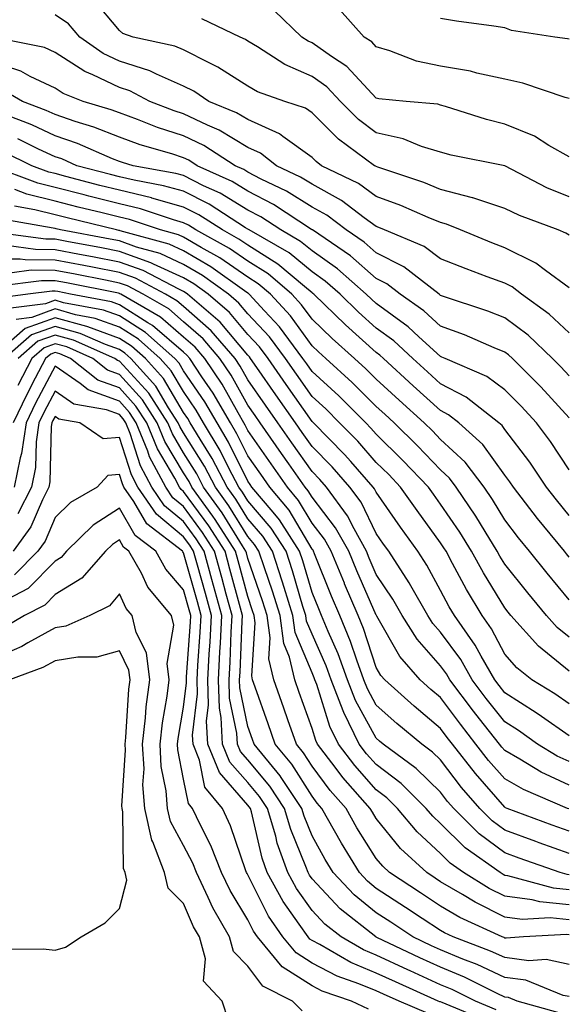
# Model space of a CAD drawing. Units: inches. Extents: x 1000163 to 1002803, y 7242458 to 7245098.
# Drawn here: x 1001663 to 1001748, y 7244671 to 7244825 of the extents above; entities that cross this region are included whole.
import ezdxf

# ---------------------------------------------------------------- set-up
doc = ezdxf.new("R2010")
doc.units = ezdxf.units.IN
doc.header["$MEASUREMENT"] = 0
doc.layers.add('Contour_10007242', color=7, linetype='Continuous', true_color=0x061411)

msp = doc.modelspace()

# ---------------------------------------------------------------- linework, layer by layer
at = {"layer": 'Contour_10007242'}
for points in [[(1001748.05, 7244791.09, 3040), (1001747.57, 7244791.44, 3040), (1001746.36, 7244791.92, 3040), (1001740.31, 7244794.18, 3040), (1001738.05, 7244795.26, 3040), (1001733.06, 7244796.93, 3040), (1001733.04, 7244796.93, 3040), (1001728.05, 7244798.22, 3040), (1001725.42, 7244799.29, 3040), (1001718.28, 7244801.69, 3040), (1001718.05, 7244801.77, 3040), (1001717.96, 7244801.83, 3040), (1001717.79, 7244801.92, 3040), (1001712.15, 7244806.02, 3040), (1001708.05, 7244810.15, 3040), (1001707.02, 7244810.89, 3040), (1001703.79, 7244811.92, 3040), (1001699.55, 7244813.42, 3040), (1001698.05, 7244814.31, 3040), (1001693.39, 7244817.26, 3040), (1001692.12, 7244817.85, 3040), (1001688.05, 7244819.93, 3040), (1001686.66, 7244820.53, 3040), (1001680.19, 7244821.92, 3040), (1001678.6, 7244822.47, 3040), (1001678.05, 7244822.96, 3040), (1001673.99, 7244827.86, 3040)], [(1001748.05, 7244803.28, 3038), (1001744.89, 7244805.08, 3038), (1001742.65, 7244806.52, 3038), (1001738.05, 7244808.4, 3038), (1001735.22, 7244809.09, 3038), (1001728.83, 7244811.14, 3038), (1001728.05, 7244811.35, 3038), (1001727.61, 7244811.48, 3038), (1001722.68, 7244811.92, 3038), (1001718.46, 7244812.33, 3038), (1001718.05, 7244812.45, 3038), (1001713.48, 7244817.35, 3038), (1001711.07, 7244818.9, 3038), (1001708.05, 7244821.02, 3038), (1001707.42, 7244821.3, 3038), (1001706.47, 7244821.92, 3038), (1001702.17, 7244826.04, 3038)], [(1001748.05, 7244812.35, 3037), (1001747.46, 7244812.51, 3037), (1001740.87, 7244814.74, 3037), (1001738.05, 7244815.36, 3037), (1001733.67, 7244816.3, 3037), (1001732.73, 7244816.6, 3037), (1001728.05, 7244817.39, 3037), (1001724.32, 7244818.19, 3037), (1001720.16, 7244819.81, 3037), (1001718.05, 7244820.42, 3037), (1001717.33, 7244821.2, 3037), (1001716.18, 7244821.92, 3037), (1001712.34, 7244826.21, 3037)], [(1001748.05, 7244782.91, 3041), (1001744.37, 7244785.6, 3041), (1001742.89, 7244786.76, 3041), (1001738.05, 7244789.16, 3041), (1001736.05, 7244789.92, 3041), (1001731.13, 7244791.92, 3041), (1001728.96, 7244792.83, 3041), (1001728.05, 7244793.06, 3041), (1001726.13, 7244793.84, 3041), (1001721.85, 7244795.72, 3041), (1001718.05, 7244797.12, 3041), (1001715.26, 7244799.13, 3041), (1001709.54, 7244801.92, 3041), (1001708.67, 7244802.55, 3041), (1001708.05, 7244803.18, 3041), (1001703.49, 7244806.48, 3041), (1001703, 7244806.87, 3041), (1001698.05, 7244809.09, 3041), (1001696.28, 7244810.15, 3041), (1001691.98, 7244811.92, 3041), (1001689.63, 7244813.5, 3041), (1001688.05, 7244814.3, 3041), (1001683.82, 7244816.15, 3041), (1001682.81, 7244816.68, 3041), (1001678.05, 7244818.2, 3041), (1001675.53, 7244819.4, 3041), (1001671.92, 7244821.92, 3041), (1001670.12, 7244823.99, 3041), (1001668.05, 7244825.39, 3041)], [(1001748.05, 7244797.06, 3039), (1001744.61, 7244798.48, 3039), (1001738.06, 7244801.92, 3039), (1001729.68, 7244803.55, 3039), (1001728.05, 7244804, 3039), (1001725.06, 7244804.91, 3039), (1001722.23, 7244806.1, 3039), (1001718.05, 7244807.01, 3039), (1001715.26, 7244809.13, 3039), (1001712.49, 7244811.92, 3039), (1001710.34, 7244814.21, 3039), (1001708.05, 7244815.81, 3039), (1001703.8, 7244817.67, 3039), (1001699.54, 7244820.43, 3039), (1001698.05, 7244821.3, 3039), (1001697.67, 7244821.54, 3039), (1001696.84, 7244821.92, 3039), (1001690.91, 7244824.78, 3039)], [(1001748.05, 7244821.58, 3036), (1001747.79, 7244821.66, 3036), (1001745.81, 7244821.92, 3036), (1001739.1, 7244822.97, 3036), (1001738.05, 7244823.38, 3036), (1001736.32, 7244823.65, 3036), (1001730.52, 7244824.39, 3036), (1001728.05, 7244824.8, 3036)], [(1001748.05, 7244775.9, 3042), (1001744.97, 7244778.84, 3042), (1001740.63, 7244781.92, 3042), (1001739.18, 7244783.05, 3042), (1001738.05, 7244783.62, 3042), (1001735.32, 7244784.65, 3042), (1001732.01, 7244785.88, 3042), (1001728.05, 7244787.45, 3042), (1001725.47, 7244789.34, 3042), (1001719.32, 7244791.92, 3042), (1001718.44, 7244792.31, 3042), (1001718.05, 7244792.45, 3042), (1001716.14, 7244793.83, 3042), (1001712.63, 7244796.5, 3042), (1001708.05, 7244799.02, 3042), (1001706.26, 7244800.13, 3042), (1001702.51, 7244801.92, 3042), (1001700.02, 7244803.89, 3042), (1001698.05, 7244804.77, 3042), (1001693.59, 7244807.46, 3042), (1001691.77, 7244808.2, 3042), (1001688.05, 7244809.97, 3042), (1001686.58, 7244810.45, 3042), (1001682.82, 7244811.92, 3042), (1001679.68, 7244813.55, 3042), (1001678.05, 7244814.08, 3042), (1001673.92, 7244816.05, 3042), (1001672.68, 7244816.55, 3042), (1001668.05, 7244819.53, 3042), (1001666.42, 7244820.29, 3042), (1001658.33, 7244821.92, 3042)], [(1001748.05, 7244769.2, 3043), (1001746.75, 7244770.62, 3043), (1001745.45, 7244771.92, 3043), (1001741.67, 7244775.54, 3043), (1001738.05, 7244778.23, 3043), (1001735.42, 7244779.29, 3043), (1001728.34, 7244781.63, 3043), (1001728.05, 7244781.73, 3043), (1001727.95, 7244781.82, 3043), (1001727.82, 7244781.92, 3043), (1001722.33, 7244786.2, 3043), (1001718.05, 7244788.38, 3043), (1001716.16, 7244790.03, 3043), (1001713.37, 7244791.92, 3043), (1001710.35, 7244794.22, 3043), (1001708.05, 7244795.48, 3043), (1001704.09, 7244797.96, 3043), (1001700.13, 7244799.84, 3043), (1001698.05, 7244800.92, 3043), (1001697.42, 7244801.3, 3043), (1001696.06, 7244801.92, 3043), (1001691.19, 7244805.06, 3043), (1001688.05, 7244806.56, 3043), (1001684.01, 7244807.88, 3043), (1001680.86, 7244809.11, 3043), (1001678.05, 7244810.12, 3043), (1001676.76, 7244810.63, 3043), (1001672.42, 7244811.92, 3043), (1001669.3, 7244813.17, 3043), (1001668.05, 7244813.98, 3043), (1001664.17, 7244815.8, 3043), (1001662.74, 7244816.61, 3043), (1001658.05, 7244818.13, 3043)], [(1001748.05, 7244762.68, 3044), (1001743.63, 7244767.5, 3044), (1001739.22, 7244771.92, 3044), (1001738.63, 7244772.5, 3044), (1001738.05, 7244772.92, 3044), (1001736.37, 7244773.6, 3044), (1001731.75, 7244775.62, 3044), (1001728.05, 7244776.97, 3044), (1001725.46, 7244779.33, 3044), (1001721.78, 7244781.92, 3044), (1001719.69, 7244783.56, 3044), (1001718.05, 7244784.39, 3044), (1001714.02, 7244787.89, 3044), (1001708.09, 7244791.92, 3044), (1001708.07, 7244791.94, 3044), (1001708.05, 7244791.95, 3044), (1001707.97, 7244792, 3044), (1001702.02, 7244795.89, 3044), (1001698.05, 7244797.96, 3044), (1001695.59, 7244799.46, 3044), (1001690.18, 7244801.92, 3044), (1001688.89, 7244802.76, 3044), (1001688.05, 7244803.15, 3044), (1001686.22, 7244803.75, 3044), (1001681.3, 7244805.17, 3044), (1001678.05, 7244806.34, 3044), (1001674.06, 7244807.93, 3044), (1001671.18, 7244808.79, 3044), (1001668.05, 7244809.86, 3044), (1001666.64, 7244810.51, 3044), (1001663, 7244811.92, 3044), (1001659.84, 7244813.71, 3044)], [(1001748.05, 7244754.57, 3045), (1001745.15, 7244759.02, 3045), (1001742.97, 7244761.92, 3045), (1001740.61, 7244764.48, 3045), (1001738.05, 7244767.05, 3045), (1001735.26, 7244769.13, 3045), (1001728.75, 7244771.92, 3045), (1001728.26, 7244772.13, 3045), (1001728.05, 7244772.21, 3045), (1001724.68, 7244775.29, 3045), (1001722.98, 7244776.85, 3045), (1001718.05, 7244780.46, 3045), (1001717.28, 7244781.15, 3045), (1001716.49, 7244781.92, 3045), (1001712, 7244785.87, 3045), (1001708.05, 7244788.68, 3045), (1001706.27, 7244790.14, 3045), (1001703.19, 7244791.92, 3045), (1001700.08, 7244793.95, 3045), (1001698.05, 7244795.02, 3045), (1001693.75, 7244797.62, 3045), (1001691.17, 7244798.8, 3045), (1001688.05, 7244800.37, 3045), (1001686.84, 7244800.71, 3045), (1001680.19, 7244801.92, 3045), (1001678.53, 7244802.4, 3045), (1001678.05, 7244802.57, 3045), (1001676.97, 7244803, 3045), (1001671.52, 7244805.39, 3045), (1001668.05, 7244806.58, 3045), (1001664.41, 7244808.28, 3045), (1001659.99, 7244809.98, 3045)], [(1001748.05, 7244747.51, 3046), (1001746.07, 7244749.94, 3046), (1001744.53, 7244751.92, 3046), (1001741.94, 7244755.81, 3046), (1001738.05, 7244760.88, 3046), (1001737.62, 7244761.49, 3046), (1001737.14, 7244761.92, 3046), (1001732.05, 7244765.92, 3046), (1001728.05, 7244767.99, 3046), (1001725.99, 7244769.86, 3046), (1001723.74, 7244771.92, 3046), (1001720.78, 7244774.65, 3046), (1001718.05, 7244776.65, 3046), (1001715.27, 7244779.14, 3046), (1001712.4, 7244781.92, 3046), (1001710.08, 7244783.95, 3046), (1001708.05, 7244785.4, 3046), (1001704.48, 7244788.35, 3046), (1001698.28, 7244791.92, 3046), (1001698.14, 7244792.01, 3046), (1001698.05, 7244792.06, 3046), (1001697.7, 7244792.27, 3046), (1001692.05, 7244795.92, 3046), (1001688.05, 7244797.93, 3046), (1001684.93, 7244798.8, 3046), (1001680.33, 7244799.64, 3046), (1001678.05, 7244800.19, 3046), (1001676.66, 7244800.53, 3046), (1001671.43, 7244801.92, 3046), (1001669.09, 7244802.96, 3046), (1001668.05, 7244803.31, 3046), (1001665.47, 7244804.5, 3046), (1001662.23, 7244806.1, 3046)], [(1001748.05, 7244741.02, 3047), (1001747.64, 7244741.51, 3047), (1001747.32, 7244741.92, 3047), (1001744.12, 7244745.85, 3047), (1001743.16, 7244747.03, 3047), (1001739.39, 7244751.92, 3047), (1001738.85, 7244752.72, 3047), (1001738.05, 7244753.78, 3047), (1001734.64, 7244758.51, 3047), (1001730.89, 7244761.92, 3047), (1001729.3, 7244763.17, 3047), (1001728.05, 7244763.81, 3047), (1001723.79, 7244767.66, 3047), (1001719.15, 7244771.92, 3047), (1001718.58, 7244772.45, 3047), (1001718.05, 7244772.84, 3047), (1001713.26, 7244777.13, 3047), (1001708.31, 7244781.92, 3047), (1001708.17, 7244782.04, 3047), (1001708.05, 7244782.13, 3047), (1001706.87, 7244783.1, 3047), (1001702.74, 7244786.61, 3047), (1001698.05, 7244789.55, 3047), (1001696.64, 7244790.51, 3047), (1001694.1, 7244791.92, 3047), (1001690.42, 7244794.29, 3047), (1001688.05, 7244795.49, 3047), (1001683.09, 7244796.88, 3047), (1001683.03, 7244796.9, 3047), (1001678.05, 7244798.09, 3047), (1001674.99, 7244798.86, 3047), (1001669.71, 7244800.26, 3047), (1001668.05, 7244800.69, 3047), (1001667.06, 7244800.93, 3047), (1001664.41, 7244801.92, 3047), (1001660.14, 7244804.01, 3047)], [(1001748.05, 7244734.35, 3048), (1001744.63, 7244738.5, 3048), (1001741.88, 7244741.92, 3048), (1001740.16, 7244744.03, 3048), (1001738.05, 7244746.8, 3048), (1001736.13, 7244750, 3048), (1001734.84, 7244751.92, 3048), (1001731.9, 7244755.77, 3048), (1001728.05, 7244759.33, 3048), (1001726.79, 7244760.66, 3048), (1001725.49, 7244761.92, 3048), (1001721.58, 7244765.45, 3048), (1001718.05, 7244768.69, 3048), (1001716.44, 7244770.31, 3048), (1001714.66, 7244771.92, 3048), (1001711.17, 7244775.04, 3048), (1001708.05, 7244778.04, 3048), (1001706.42, 7244780.29, 3048), (1001704.92, 7244781.92, 3048), (1001701.2, 7244785.07, 3048), (1001698.05, 7244787.06, 3048), (1001695.18, 7244789.05, 3048), (1001689.97, 7244791.92, 3048), (1001688.8, 7244792.67, 3048), (1001688.05, 7244793.05, 3048), (1001686.48, 7244793.49, 3048), (1001681.34, 7244795.21, 3048), (1001678.05, 7244796, 3048), (1001673.32, 7244797.19, 3048), (1001672.59, 7244797.38, 3048), (1001668.05, 7244798.55, 3048), (1001665.35, 7244799.22, 3048), (1001658.09, 7244801.92, 3048)], [(1001748.05, 7244728.55, 3049), (1001746.2, 7244730.07, 3049), (1001744.53, 7244731.92, 3049), (1001741.61, 7244735.48, 3049), (1001738.05, 7244739.91, 3049), (1001737.29, 7244741.16, 3049), (1001736.87, 7244741.92, 3049), (1001734.97, 7244745, 3049), (1001733.53, 7244747.4, 3049), (1001730.48, 7244751.92, 3049), (1001729.43, 7244753.3, 3049), (1001728.05, 7244754.58, 3049), (1001724.48, 7244758.35, 3049), (1001720.81, 7244761.92, 3049), (1001719.36, 7244763.23, 3049), (1001718.05, 7244764.43, 3049), (1001714.31, 7244768.18, 3049), (1001710.2, 7244771.92, 3049), (1001709.06, 7244772.93, 3049), (1001708.05, 7244773.91, 3049), (1001704.68, 7244778.55, 3049), (1001701.59, 7244781.92, 3049), (1001699.68, 7244783.55, 3049), (1001698.05, 7244784.57, 3049), (1001693.7, 7244787.57, 3049), (1001690.78, 7244789.19, 3049), (1001688.05, 7244790.79, 3049), (1001687.28, 7244791.15, 3049), (1001684.45, 7244791.92, 3049), (1001679.65, 7244793.52, 3049), (1001678.05, 7244793.91, 3049), (1001675.39, 7244794.58, 3049), (1001671.62, 7244795.49, 3049), (1001668.05, 7244796.41, 3049), (1001663.64, 7244797.51, 3049), (1001661.76, 7244798.21, 3049)], [(1001748.05, 7244723.26, 3050), (1001743.29, 7244727.16, 3050), (1001739.01, 7244731.92, 3050), (1001738.58, 7244732.45, 3050), (1001738.05, 7244733.1, 3050), (1001734.72, 7244738.59, 3050), (1001732.88, 7244741.92, 3050), (1001731.04, 7244744.91, 3050), (1001728.05, 7244749.25, 3050), (1001726.93, 7244750.8, 3050), (1001726.15, 7244751.92, 3050), (1001722.2, 7244756.07, 3050), (1001718.05, 7244760.12, 3050), (1001717.21, 7244761.08, 3050), (1001716.39, 7244761.92, 3050), (1001712.22, 7244766.09, 3050), (1001708.05, 7244769.9, 3050), (1001707.22, 7244771.09, 3050), (1001706.63, 7244771.92, 3050), (1001702.96, 7244776.83, 3050), (1001700.63, 7244779.34, 3050), (1001698.26, 7244781.92, 3050), (1001698.15, 7244782.02, 3050), (1001698.05, 7244782.08, 3050), (1001697.54, 7244782.43, 3050), (1001692.31, 7244786.18, 3050), (1001688.05, 7244788.68, 3050), (1001685.82, 7244789.69, 3050), (1001678.18, 7244791.79, 3050), (1001678.05, 7244791.83, 3050), (1001677.98, 7244791.85, 3050), (1001677.61, 7244791.92, 3050), (1001669.92, 7244793.8, 3050), (1001668.05, 7244794.27, 3050), (1001664.92, 7244795.05, 3050), (1001661.74, 7244795.61, 3050)], [(1001748.05, 7244718.19, 3051), (1001745.85, 7244719.72, 3051), (1001742.28, 7244721.92, 3051), (1001739.92, 7244723.8, 3051), (1001738.05, 7244725.9, 3051), (1001735.97, 7244729.84, 3051), (1001734.5, 7244731.92, 3051), (1001732.1, 7244735.97, 3051), (1001729.93, 7244740.04, 3051), (1001728.9, 7244741.92, 3051), (1001728.58, 7244742.45, 3051), (1001728.05, 7244743.21, 3051), (1001724.38, 7244748.25, 3051), (1001721.82, 7244751.92, 3051), (1001719.98, 7244753.85, 3051), (1001718.05, 7244755.74, 3051), (1001715.16, 7244759.03, 3051), (1001712.33, 7244761.92, 3051), (1001710.19, 7244764.06, 3051), (1001708.05, 7244766.02, 3051), (1001705.61, 7244769.48, 3051), (1001703.92, 7244771.92, 3051), (1001701.4, 7244775.27, 3051), (1001698.05, 7244778.89, 3051), (1001696.67, 7244780.54, 3051), (1001695.06, 7244781.92, 3051), (1001690.98, 7244784.85, 3051), (1001688.05, 7244786.56, 3051), (1001684.38, 7244788.25, 3051), (1001680.72, 7244789.25, 3051), (1001678.05, 7244790.2, 3051), (1001676.61, 7244790.48, 3051), (1001668.91, 7244791.92, 3051), (1001668.22, 7244792.09, 3051), (1001668.05, 7244792.13, 3051), (1001667.77, 7244792.2, 3051), (1001659.75, 7244793.62, 3051)], [(1001748.05, 7244713.2, 3052), (1001743.77, 7244716.2, 3052), (1001742.93, 7244716.8, 3052), (1001738.05, 7244719.89, 3052), (1001737.15, 7244721.02, 3052), (1001736.48, 7244721.92, 3052), (1001734.37, 7244725.6, 3052), (1001733.45, 7244727.32, 3052), (1001730.21, 7244731.92, 3052), (1001729.41, 7244733.28, 3052), (1001728.05, 7244735.81, 3052), (1001725.89, 7244739.76, 3052), (1001724.51, 7244741.92, 3052), (1001721.8, 7244745.67, 3052), (1001718.05, 7244751.1, 3052), (1001717.79, 7244751.66, 3052), (1001717.58, 7244751.92, 3052), (1001714.06, 7244755.91, 3052), (1001713.12, 7244756.99, 3052), (1001708.27, 7244761.92, 3052), (1001708.16, 7244762.03, 3052), (1001708.05, 7244762.13, 3052), (1001704.01, 7244767.88, 3052), (1001701.19, 7244771.92, 3052), (1001699.85, 7244773.72, 3052), (1001698.05, 7244775.66, 3052), (1001695.2, 7244779.07, 3052), (1001691.87, 7244781.92, 3052), (1001689.64, 7244783.51, 3052), (1001688.05, 7244784.45, 3052), (1001683.37, 7244786.6, 3052), (1001682.95, 7244786.82, 3052), (1001678.05, 7244788.57, 3052), (1001675.25, 7244789.12, 3052), (1001669.85, 7244790.12, 3052), (1001668.05, 7244790.46, 3052), (1001666.6, 7244790.47, 3052), (1001658.37, 7244791.6, 3052)], [(1001748.05, 7244709.19, 3053), (1001746.19, 7244710.06, 3053), (1001743.14, 7244711.92, 3053), (1001740.17, 7244714.04, 3053), (1001738.05, 7244715.39, 3053), (1001735.16, 7244719.03, 3053), (1001732.99, 7244721.92, 3053), (1001731.19, 7244725.06, 3053), (1001728.05, 7244729.32, 3053), (1001726.83, 7244730.7, 3053), (1001726.06, 7244731.92, 3053), (1001723.41, 7244736.56, 3053), (1001723.16, 7244737.03, 3053), (1001720, 7244741.92, 3053), (1001719.18, 7244743.05, 3053), (1001718.05, 7244744.7, 3053), (1001715.68, 7244749.55, 3053), (1001713.93, 7244751.92, 3053), (1001711.17, 7244755.05, 3053), (1001708.05, 7244758.22, 3053), (1001706.53, 7244760.4, 3053), (1001705.45, 7244761.92, 3053), (1001702.4, 7244766.27, 3053), (1001699.45, 7244770.52, 3053), (1001698.48, 7244771.92, 3053), (1001698.29, 7244772.16, 3053), (1001698.05, 7244772.43, 3053), (1001693.72, 7244777.59, 3053), (1001688.67, 7244781.92, 3053), (1001688.31, 7244782.18, 3053), (1001688.05, 7244782.33, 3053), (1001687.29, 7244782.68, 3053), (1001681.74, 7244785.61, 3053), (1001678.05, 7244786.93, 3053), (1001673.87, 7244787.74, 3053), (1001671.85, 7244788.12, 3053), (1001668.05, 7244788.85, 3053), (1001664.99, 7244788.86, 3053), (1001660.49, 7244789.48, 3053)], [(1001748.05, 7244705.51, 3054), (1001743.69, 7244707.56, 3054), (1001740.4, 7244709.57, 3054), (1001738.05, 7244710.9, 3054), (1001737.58, 7244711.45, 3054), (1001737.21, 7244711.92, 3054), (1001734.1, 7244715.87, 3054), (1001733.18, 7244717.05, 3054), (1001729.51, 7244721.92, 3054), (1001728.98, 7244722.85, 3054), (1001728.05, 7244724.11, 3054), (1001724.38, 7244728.25, 3054), (1001722.06, 7244731.92, 3054), (1001720.61, 7244734.48, 3054), (1001718.05, 7244738.33, 3054), (1001716.96, 7244740.83, 3054), (1001716.5, 7244741.92, 3054), (1001714.58, 7244745.39, 3054), (1001713.58, 7244747.45, 3054), (1001710.29, 7244751.92, 3054), (1001709.23, 7244753.1, 3054), (1001708.05, 7244754.31, 3054), (1001704.91, 7244758.78, 3054), (1001702.71, 7244761.92, 3054), (1001700.78, 7244764.65, 3054), (1001698.05, 7244768.6, 3054), (1001696.86, 7244770.73, 3054), (1001696.07, 7244771.92, 3054), (1001692.36, 7244776.23, 3054), (1001688.05, 7244780.01, 3054), (1001687.02, 7244780.89, 3054), (1001685.25, 7244781.92, 3054), (1001680.54, 7244784.41, 3054), (1001678.05, 7244785.3, 3054), (1001673.86, 7244786.11, 3054), (1001672.51, 7244786.38, 3054), (1001668.05, 7244787.24, 3054), (1001663.38, 7244787.25, 3054), (1001662.61, 7244787.36, 3054), (1001658.05, 7244787.39, 3054)], [(1001747.99, 7244701.86, 3055), (1001747.83, 7244701.92, 3055), (1001740.97, 7244704.84, 3055), (1001738.05, 7244706.49, 3055), (1001735.52, 7244709.39, 3055), (1001733.56, 7244711.92, 3055), (1001731.14, 7244715.01, 3055), (1001728.05, 7244719.15, 3055), (1001726.54, 7244720.41, 3055), (1001724.86, 7244721.92, 3055), (1001721.69, 7244725.56, 3055), (1001718.12, 7244731.85, 3055), (1001718.07, 7244731.94, 3055), (1001718.05, 7244731.96, 3055), (1001715.01, 7244738.88, 3055), (1001713.76, 7244741.92, 3055), (1001711.72, 7244745.59, 3055), (1001708.05, 7244750.35, 3055), (1001707.46, 7244751.33, 3055), (1001706.98, 7244751.92, 3055), (1001704.44, 7244755.53, 3055), (1001703.29, 7244757.16, 3055), (1001699.96, 7244761.92, 3055), (1001699.17, 7244763.04, 3055), (1001698.05, 7244764.66, 3055), (1001695.44, 7244769.31, 3055), (1001693.71, 7244771.92, 3055), (1001691.1, 7244774.97, 3055), (1001688.05, 7244777.63, 3055), (1001685.75, 7244779.62, 3055), (1001681.76, 7244781.92, 3055), (1001679.34, 7244783.21, 3055), (1001678.05, 7244783.66, 3055), (1001675.89, 7244784.08, 3055), (1001671.16, 7244785.03, 3055), (1001668.05, 7244785.63, 3055), (1001664.33, 7244785.64, 3055), (1001661.39, 7244785.26, 3055)], [(1001748.05, 7244698.37, 3056), (1001745.43, 7244699.3, 3056), (1001738.39, 7244701.92, 3056), (1001738.15, 7244702.02, 3056), (1001738.05, 7244702.08, 3056), (1001733.47, 7244707.34, 3056), (1001729.91, 7244711.92, 3056), (1001729.09, 7244712.96, 3056), (1001728.05, 7244714.36, 3056), (1001723.93, 7244717.8, 3056), (1001719.35, 7244721.92, 3056), (1001718.74, 7244722.61, 3056), (1001718.05, 7244723.84, 3056), (1001716.05, 7244729.92, 3056), (1001715.22, 7244731.92, 3056), (1001713.1, 7244736.87, 3056), (1001713.07, 7244736.94, 3056), (1001711.02, 7244741.92, 3056), (1001709.96, 7244743.83, 3056), (1001708.05, 7244746.3, 3056), (1001705.96, 7244749.83, 3056), (1001704.21, 7244751.92, 3056), (1001701.67, 7244755.54, 3056), (1001698.05, 7244760.72, 3056), (1001697.65, 7244761.52, 3056), (1001697.42, 7244761.92, 3056), (1001696.52, 7244763.45, 3056), (1001694.03, 7244767.9, 3056), (1001691.36, 7244771.92, 3056), (1001689.83, 7244773.7, 3056), (1001688.05, 7244775.26, 3056), (1001684.48, 7244778.35, 3056), (1001678.27, 7244781.92, 3056), (1001678.13, 7244782, 3056), (1001678.05, 7244782.03, 3056), (1001677.91, 7244782.06, 3056), (1001669.81, 7244783.68, 3056), (1001668.05, 7244784.01, 3056), (1001665.95, 7244784.02, 3056), (1001659.29, 7244783.16, 3056)], [(1001748.05, 7244694.9, 3057), (1001743.4, 7244696.57, 3057), (1001742.88, 7244696.75, 3057), (1001738.05, 7244698.52, 3057), (1001736.1, 7244699.97, 3057), (1001734.14, 7244701.92, 3057), (1001731.32, 7244705.19, 3057), (1001728.05, 7244709.46, 3057), (1001726.81, 7244710.68, 3057), (1001725.11, 7244711.92, 3057), (1001721.24, 7244715.11, 3057), (1001718.05, 7244717.98, 3057), (1001716.65, 7244720.52, 3057), (1001716.12, 7244721.92, 3057), (1001714.99, 7244724.98, 3057), (1001714.03, 7244727.9, 3057), (1001712.37, 7244731.92, 3057), (1001711.08, 7244734.95, 3057), (1001708.43, 7244741.54, 3057), (1001708.27, 7244741.92, 3057), (1001708.2, 7244742.07, 3057), (1001708.05, 7244742.25, 3057), (1001704.46, 7244748.33, 3057), (1001701.46, 7244751.92, 3057), (1001700.05, 7244753.92, 3057), (1001698.05, 7244756.78, 3057), (1001696.35, 7244760.22, 3057), (1001695.34, 7244761.92, 3057), (1001692.64, 7244766.51, 3057), (1001690.89, 7244769.08, 3057), (1001689.01, 7244771.92, 3057), (1001688.57, 7244772.44, 3057), (1001688.05, 7244772.89, 3057), (1001683.2, 7244777.07, 3057), (1001682.5, 7244777.47, 3057), (1001678.05, 7244780.29, 3057), (1001676.85, 7244780.72, 3057), (1001670.46, 7244781.92, 3057), (1001668.45, 7244782.32, 3057), (1001668.05, 7244782.4, 3057), (1001667.57, 7244782.4, 3057), (1001663.83, 7244781.92, 3057), (1001658.71, 7244781.26, 3057)], [(1001748.05, 7244691.59, 3058), (1001747.75, 7244691.62, 3058), (1001746.64, 7244691.92, 3058), (1001740.3, 7244694.17, 3058), (1001738.05, 7244694.99, 3058), (1001734.08, 7244697.95, 3058), (1001730.09, 7244701.92, 3058), (1001729.14, 7244703.01, 3058), (1001728.05, 7244704.44, 3058), (1001724.27, 7244708.14, 3058), (1001719.11, 7244711.92, 3058), (1001718.53, 7244712.4, 3058), (1001718.05, 7244712.83, 3058), (1001714.82, 7244718.69, 3058), (1001713.58, 7244721.92, 3058), (1001712.09, 7244725.96, 3058), (1001710.55, 7244729.42, 3058), (1001709.51, 7244731.92, 3058), (1001709.08, 7244732.95, 3058), (1001708.05, 7244735.51, 3058), (1001706.59, 7244740.46, 3058), (1001706.11, 7244741.92, 3058), (1001702.96, 7244746.83, 3058), (1001701.97, 7244748, 3058), (1001698.69, 7244751.92, 3058), (1001698.43, 7244752.3, 3058), (1001698.05, 7244752.84, 3058), (1001695.05, 7244758.92, 3058), (1001693.26, 7244761.92, 3058), (1001691.33, 7244765.2, 3058), (1001688.05, 7244770.01, 3058), (1001687.34, 7244771.21, 3058), (1001686.7, 7244771.92, 3058), (1001682.1, 7244775.97, 3058), (1001678.05, 7244778.54, 3058), (1001675.57, 7244779.44, 3058), (1001669.37, 7244780.6, 3058), (1001668.05, 7244780.97, 3058), (1001666.56, 7244780.43, 3058), (1001660.35, 7244779.62, 3058)], [(1001748.05, 7244689.25, 3059), (1001745.62, 7244689.49, 3059), (1001738.54, 7244691.43, 3059), (1001738.05, 7244691.49, 3059), (1001737.77, 7244691.64, 3059), (1001737.31, 7244691.92, 3059), (1001731.89, 7244695.76, 3059), (1001728.05, 7244699.58, 3059), (1001726.84, 7244700.71, 3059), (1001725.83, 7244701.92, 3059), (1001721.91, 7244705.78, 3059), (1001718.05, 7244708.72, 3059), (1001716.54, 7244710.41, 3059), (1001715.38, 7244711.92, 3059), (1001712.97, 7244716.84, 3059), (1001712.89, 7244717.08, 3059), (1001711.04, 7244721.92, 3059), (1001710.24, 7244724.11, 3059), (1001708.05, 7244729, 3059), (1001707.19, 7244731.06, 3059), (1001707.07, 7244731.92, 3059), (1001706.63, 7244733.34, 3059), (1001705, 7244738.87, 3059), (1001704, 7244741.92, 3059), (1001701.67, 7244745.54, 3059), (1001698.05, 7244749.78, 3059), (1001697.23, 7244751.1, 3059), (1001696.65, 7244751.92, 3059), (1001695.1, 7244754.87, 3059), (1001693.74, 7244757.61, 3059), (1001691.17, 7244761.92, 3059), (1001690.01, 7244763.88, 3059), (1001688.05, 7244766.76, 3059), (1001686.14, 7244770.01, 3059), (1001684.42, 7244771.92, 3059), (1001681.04, 7244774.91, 3059), (1001678.05, 7244776.79, 3059), (1001674.29, 7244778.16, 3059), (1001671.24, 7244778.73, 3059), (1001668.05, 7244779.63, 3059), (1001664.44, 7244778.31, 3059), (1001661.99, 7244777.98, 3059)], [(1001748.05, 7244686.91, 3060), (1001743.48, 7244687.35, 3060), (1001742.3, 7244687.67, 3060), (1001738.05, 7244688.24, 3060), (1001735.6, 7244689.47, 3060), (1001731.62, 7244691.92, 3060), (1001729.53, 7244693.4, 3060), (1001728.05, 7244694.87, 3060), (1001724.41, 7244698.28, 3060), (1001721.37, 7244701.92, 3060), (1001719.7, 7244703.57, 3060), (1001718.05, 7244704.82, 3060), (1001714.7, 7244708.57, 3060), (1001712.14, 7244711.92, 3060), (1001710.79, 7244714.66, 3060), (1001708.78, 7244721.19, 3060), (1001708.5, 7244721.92, 3060), (1001708.38, 7244722.25, 3060), (1001708.05, 7244722.99, 3060), (1001705.43, 7244729.3, 3060), (1001705.06, 7244731.92, 3060), (1001703.71, 7244736.26, 3060), (1001703.41, 7244737.28, 3060), (1001701.89, 7244741.92, 3060), (1001700.39, 7244744.26, 3060), (1001698.05, 7244746.99, 3060), (1001696.17, 7244750.04, 3060), (1001694.82, 7244751.92, 3060), (1001692.49, 7244756.36, 3060), (1001690.63, 7244759.34, 3060), (1001689.09, 7244761.92, 3060), (1001688.7, 7244762.57, 3060), (1001688.05, 7244763.53, 3060), (1001684.94, 7244768.81, 3060), (1001682.14, 7244771.92, 3060), (1001679.96, 7244773.83, 3060), (1001678.05, 7244775.05, 3060), (1001673.15, 7244776.82, 3060), (1001673.01, 7244776.88, 3060), (1001668.05, 7244778.27, 3060), (1001663.39, 7244776.58, 3060), (1001658.22, 7244772.09, 3060)], [(1001748.05, 7244684.58, 3061), (1001745.11, 7244684.86, 3061), (1001740.76, 7244684.63, 3061), (1001738.05, 7244684.99, 3061), (1001733.43, 7244687.3, 3061), (1001731.46, 7244688.51, 3061), (1001728.05, 7244690.5, 3061), (1001727.19, 7244691.06, 3061), (1001725.89, 7244691.92, 3061), (1001721.82, 7244695.69, 3061), (1001718.05, 7244700.34, 3061), (1001717.44, 7244701.31, 3061), (1001717.09, 7244701.92, 3061), (1001712.84, 7244706.71, 3061), (1001711.64, 7244708.33, 3061), (1001708.9, 7244711.92, 3061), (1001708.62, 7244712.49, 3061), (1001708.05, 7244714.34, 3061), (1001706.06, 7244719.93, 3061), (1001705.35, 7244721.92, 3061), (1001704.55, 7244725.42, 3061), (1001703.67, 7244727.55, 3061), (1001703.06, 7244731.92, 3061), (1001701.87, 7244735.74, 3061), (1001700.62, 7244739.35, 3061), (1001699.77, 7244741.92, 3061), (1001699.1, 7244742.97, 3061), (1001698.05, 7244744.2, 3061), (1001695.1, 7244748.97, 3061), (1001692.99, 7244751.92, 3061), (1001691.29, 7244755.16, 3061), (1001688.05, 7244760.36, 3061), (1001687.46, 7244761.33, 3061), (1001687.23, 7244761.92, 3061), (1001685.72, 7244764.25, 3061), (1001683.74, 7244767.61, 3061), (1001679.86, 7244771.92, 3061), (1001678.9, 7244772.77, 3061), (1001678.05, 7244773.31, 3061), (1001675.88, 7244774.09, 3061), (1001671.96, 7244775.83, 3061), (1001668.05, 7244776.92, 3061), (1001664.39, 7244775.58, 3061), (1001660.16, 7244771.92, 3061)], [(1001748.05, 7244682.24, 3062), (1001747.7, 7244682.27, 3062), (1001740.98, 7244681.92, 3062), (1001738.25, 7244681.72, 3062), (1001738.05, 7244681.74, 3062), (1001737.93, 7244681.8, 3062), (1001737.62, 7244681.92, 3062), (1001731.07, 7244684.94, 3062), (1001728.05, 7244686.7, 3062), (1001724.9, 7244688.77, 3062), (1001720.1, 7244691.92, 3062), (1001719.04, 7244692.91, 3062), (1001718.05, 7244694.13, 3062), (1001715.04, 7244698.91, 3062), (1001713.33, 7244701.92, 3062), (1001710.85, 7244704.72, 3062), (1001708.05, 7244708.47, 3062), (1001706.71, 7244710.58, 3062), (1001705.62, 7244711.92, 3062), (1001704.28, 7244715.69, 3062), (1001703.64, 7244717.51, 3062), (1001702.08, 7244721.92, 3062), (1001701.33, 7244725.2, 3062), (1001701.54, 7244728.43, 3062), (1001701.05, 7244731.92, 3062), (1001700.34, 7244734.21, 3062), (1001698.05, 7244740.82, 3062), (1001697.82, 7244741.69, 3062), (1001697.75, 7244741.92, 3062), (1001697.22, 7244742.75, 3062), (1001694.04, 7244747.91, 3062), (1001691.17, 7244751.92, 3062), (1001690.09, 7244753.96, 3062), (1001688.05, 7244757.24, 3062), (1001686.3, 7244760.17, 3062), (1001685.59, 7244761.92, 3062), (1001682.63, 7244766.5, 3062), (1001678.05, 7244771.49, 3062), (1001677.74, 7244771.61, 3062), (1001677.34, 7244771.92, 3062), (1001670.9, 7244774.77, 3062), (1001668.05, 7244775.56, 3062), (1001665.37, 7244774.6, 3062), (1001662.29, 7244771.92, 3062)], [(1001748.05, 7244677.61, 3063), (1001744.51, 7244678.38, 3063), (1001741.79, 7244678.18, 3063), (1001738.05, 7244678.69, 3063), (1001735.84, 7244679.71, 3063), (1001730, 7244681.92, 3063), (1001728.67, 7244682.54, 3063), (1001728.05, 7244682.9, 3063), (1001725.21, 7244684.76, 3063), (1001722.6, 7244686.47, 3063), (1001718.05, 7244689.47, 3063), (1001716.7, 7244690.57, 3063), (1001715.42, 7244691.92, 3063), (1001712.61, 7244696.48, 3063), (1001711.55, 7244698.42, 3063), (1001709.56, 7244701.92, 3063), (1001708.85, 7244702.72, 3063), (1001708.05, 7244703.8, 3063), (1001704.91, 7244708.78, 3063), (1001702.32, 7244711.92, 3063), (1001701.2, 7244715.07, 3063), (1001699.21, 7244720.76, 3063), (1001698.8, 7244721.92, 3063), (1001698.67, 7244722.54, 3063), (1001699.2, 7244730.77, 3063), (1001699.04, 7244731.92, 3063), (1001698.8, 7244732.67, 3063), (1001698.05, 7244734.86, 3063), (1001696.54, 7244740.41, 3063), (1001696.12, 7244741.92, 3063), (1001692.98, 7244746.85, 3063), (1001692.59, 7244747.38, 3063), (1001689.34, 7244751.92, 3063), (1001688.9, 7244752.77, 3063), (1001688.05, 7244754.13, 3063), (1001685.13, 7244759, 3063), (1001683.96, 7244761.92, 3063), (1001681.63, 7244765.5, 3063), (1001678.05, 7244769.41, 3063), (1001676.21, 7244770.08, 3063), (1001673.9, 7244771.92, 3063), (1001669.85, 7244773.72, 3063), (1001668.05, 7244774.21, 3063), (1001666.37, 7244773.6, 3063), (1001664.43, 7244771.92, 3063), (1001662.26, 7244767.71, 3063)], [(1001748.05, 7244672.62, 3064), (1001747.15, 7244672.82, 3064), (1001741.31, 7244675.18, 3064), (1001738.05, 7244675.62, 3064), (1001733.75, 7244677.62, 3064), (1001731.49, 7244678.48, 3064), (1001728.05, 7244679.9, 3064), (1001726.66, 7244680.53, 3064), (1001723.75, 7244681.92, 3064), (1001720.32, 7244684.19, 3064), (1001718.05, 7244685.67, 3064), (1001714.61, 7244688.48, 3064), (1001711.34, 7244691.92, 3064), (1001710.09, 7244693.96, 3064), (1001708.05, 7244697.66, 3064), (1001706.82, 7244700.69, 3064), (1001706.45, 7244701.92, 3064), (1001703.26, 7244706.71, 3064), (1001703.1, 7244706.97, 3064), (1001699.02, 7244711.92, 3064), (1001698.76, 7244712.63, 3064), (1001698.05, 7244714.68, 3064), (1001696.82, 7244720.69, 3064), (1001696.77, 7244721.92, 3064), (1001696.84, 7244723.13, 3064), (1001697.18, 7244731.05, 3064), (1001697.23, 7244731.92, 3064), (1001696.92, 7244733.05, 3064), (1001695.27, 7244739.14, 3064), (1001694.5, 7244741.92, 3064), (1001691.99, 7244745.86, 3064), (1001688.05, 7244751.23, 3064), (1001687.67, 7244751.54, 3064), (1001687.42, 7244751.92, 3064), (1001686.69, 7244753.28, 3064), (1001683.97, 7244757.84, 3064), (1001682.32, 7244761.92, 3064), (1001680.64, 7244764.51, 3064), (1001678.05, 7244767.34, 3064), (1001674.7, 7244768.57, 3064), (1001670.45, 7244771.92, 3064), (1001668.79, 7244772.66, 3064), (1001668.05, 7244772.87, 3064), (1001667.36, 7244772.61, 3064), (1001666.56, 7244771.92, 3064), (1001664.97, 7244768.84, 3064), (1001663.65, 7244766.32, 3064), (1001661.51, 7244761.92, 3064)], [(1001746.31, 7244670.18, 3065), (1001739.99, 7244671.92, 3065), (1001738.61, 7244672.48, 3065), (1001738.05, 7244672.55, 3065), (1001736.86, 7244673.11, 3065), (1001731.78, 7244675.65, 3065), (1001728.05, 7244677.19, 3065), (1001724.8, 7244678.67, 3065), (1001718.12, 7244681.85, 3065), (1001718.05, 7244681.88, 3065), (1001718.02, 7244681.89, 3065), (1001717.98, 7244681.92, 3065), (1001712.44, 7244686.31, 3065), (1001708.05, 7244690.97, 3065), (1001707.65, 7244691.52, 3065), (1001707.43, 7244691.92, 3065), (1001707.1, 7244692.87, 3065), (1001704.76, 7244698.63, 3065), (1001703.78, 7244701.92, 3065), (1001701.49, 7244705.36, 3065), (1001698.05, 7244709.45, 3065), (1001696.9, 7244710.77, 3065), (1001696.43, 7244711.92, 3065), (1001696.34, 7244713.63, 3065), (1001695.22, 7244719.09, 3065), (1001695.12, 7244721.92, 3065), (1001695.28, 7244724.69, 3065), (1001695.47, 7244729.34, 3065), (1001695.62, 7244731.92, 3065), (1001694.7, 7244735.27, 3065), (1001693.99, 7244737.86, 3065), (1001692.86, 7244741.92, 3065), (1001690.99, 7244744.86, 3065), (1001688.05, 7244748.88, 3065), (1001686.39, 7244750.26, 3065), (1001685.26, 7244751.92, 3065), (1001682.75, 7244756.62, 3065), (1001682.46, 7244757.51, 3065), (1001680.68, 7244761.92, 3065), (1001679.65, 7244763.52, 3065), (1001678.05, 7244765.26, 3065), (1001673.19, 7244767.06, 3065), (1001671.93, 7244768.04, 3065), (1001668.05, 7244770.74, 3065), (1001665, 7244764.97, 3065), (1001663.52, 7244761.92, 3065), (1001662.82, 7244757.15, 3065), (1001662.59, 7244756.46, 3065), (1001661.69, 7244751.92, 3065)], [(1001736.71, 7244670.58, 3066), (1001733.48, 7244671.92, 3066), (1001729.86, 7244673.73, 3066), (1001728.05, 7244674.48, 3066), (1001723.34, 7244676.63, 3066), (1001722.93, 7244676.8, 3066), (1001718.05, 7244679.1, 3066), (1001716.05, 7244679.92, 3066), (1001712.58, 7244681.92, 3066), (1001710.05, 7244683.92, 3066), (1001708.05, 7244686.05, 3066), (1001705.6, 7244689.47, 3066), (1001704.26, 7244691.92, 3066), (1001702.64, 7244696.51, 3066), (1001702.4, 7244697.57, 3066), (1001701.12, 7244701.92, 3066), (1001699.89, 7244703.76, 3066), (1001698.05, 7244705.94, 3066), (1001695.26, 7244709.13, 3066), (1001694.12, 7244711.92, 3066), (1001693.92, 7244716.05, 3066), (1001693.63, 7244717.5, 3066), (1001693.46, 7244721.92, 3066), (1001693.7, 7244726.27, 3066), (1001693.77, 7244727.64, 3066), (1001694.01, 7244731.92, 3066), (1001692.72, 7244736.59, 3066), (1001692.46, 7244737.51, 3066), (1001691.23, 7244741.92, 3066), (1001689.99, 7244743.86, 3066), (1001688.05, 7244746.53, 3066), (1001685.1, 7244748.97, 3066), (1001683.1, 7244751.92, 3066), (1001681.34, 7244755.21, 3066), (1001679.72, 7244760.25, 3066), (1001679.05, 7244761.92, 3066), (1001678.66, 7244762.53, 3066), (1001678.05, 7244763.18, 3066), (1001676.06, 7244763.91, 3066), (1001670.94, 7244764.81, 3066), (1001668.05, 7244766.81, 3066), (1001666.36, 7244763.61, 3066), (1001665.53, 7244761.92, 3066), (1001665.1, 7244758.97, 3066), (1001664.99, 7244754.98, 3066), (1001664.39, 7244751.92, 3066), (1001662.24, 7244747.73, 3066)], [(1001735.02, 7244668.89, 3067), (1001728.28, 7244671.69, 3067), (1001728.05, 7244671.79, 3067), (1001727.94, 7244671.81, 3067), (1001727.7, 7244671.92, 3067), (1001721.04, 7244674.91, 3067), (1001718.05, 7244676.3, 3067), (1001714.08, 7244677.95, 3067), (1001709.24, 7244680.73, 3067), (1001708.05, 7244681.35, 3067), (1001707.7, 7244681.57, 3067), (1001707.42, 7244681.92, 3067), (1001706.06, 7244683.91, 3067), (1001703.55, 7244687.42, 3067), (1001701.08, 7244691.92, 3067), (1001700.3, 7244694.17, 3067), (1001698.61, 7244701.36, 3067), (1001698.44, 7244701.92, 3067), (1001698.28, 7244702.15, 3067), (1001698.05, 7244702.44, 3067), (1001693.62, 7244707.49, 3067), (1001691.83, 7244711.92, 3067), (1001691.64, 7244715.51, 3067), (1001691.95, 7244718.02, 3067), (1001691.8, 7244721.92, 3067), (1001692.03, 7244725.9, 3067), (1001692.16, 7244727.81, 3067), (1001692.4, 7244731.92, 3067), (1001691.46, 7244735.33, 3067), (1001690.21, 7244739.76, 3067), (1001689.61, 7244741.92, 3067), (1001689.01, 7244742.88, 3067), (1001688.05, 7244744.18, 3067), (1001683.81, 7244747.68, 3067), (1001680.93, 7244751.92, 3067), (1001679.93, 7244753.8, 3067), (1001678.05, 7244759.64, 3067), (1001675.53, 7244759.4, 3067), (1001671.92, 7244761.92, 3067), (1001668.63, 7244762.5, 3067), (1001668.05, 7244762.9, 3067), (1001667.72, 7244762.25, 3067), (1001667.55, 7244761.92, 3067), (1001667.46, 7244761.33, 3067), (1001667.24, 7244752.73, 3067), (1001667.08, 7244751.92, 3067), (1001666.07, 7244749.94, 3067), (1001664.26, 7244745.71, 3067), (1001661.51, 7244741.92, 3067)], [(1001726.11, 7244669.98, 3068), (1001721.58, 7244671.92, 3068), (1001719.14, 7244673.01, 3068), (1001718.05, 7244673.52, 3068), (1001715.33, 7244674.64, 3068), (1001711.94, 7244675.81, 3068), (1001708.05, 7244677.82, 3068), (1001705.55, 7244679.42, 3068), (1001703.48, 7244681.92, 3068), (1001701.28, 7244685.15, 3068), (1001698.05, 7244691.6, 3068), (1001697.92, 7244691.79, 3068), (1001697.86, 7244691.92, 3068), (1001697.75, 7244692.22, 3068), (1001695.35, 7244699.22, 3068), (1001694.08, 7244701.92, 3068), (1001691.37, 7244705.24, 3068), (1001690.53, 7244709.44, 3068), (1001689.53, 7244711.92, 3068), (1001689.46, 7244713.33, 3068), (1001690.23, 7244719.74, 3068), (1001690.15, 7244721.92, 3068), (1001690.28, 7244724.15, 3068), (1001690.64, 7244729.33, 3068), (1001690.78, 7244731.92, 3068), (1001690.19, 7244734.06, 3068), (1001688.05, 7244741.69, 3068), (1001687.94, 7244741.81, 3068), (1001687.87, 7244741.92, 3068), (1001682.31, 7244746.18, 3068), (1001680.3, 7244749.67, 3068), (1001678.77, 7244751.92, 3068), (1001678.52, 7244752.39, 3068), (1001678.05, 7244753.86, 3068), (1001676.28, 7244753.69, 3068), (1001674.61, 7244751.92, 3068), (1001670.45, 7244749.52, 3068), (1001668.05, 7244747.16, 3068), (1001666.48, 7244743.49, 3068), (1001665.34, 7244741.92, 3068), (1001661.72, 7244738.25, 3068)], [(1001716.81, 7244670.68, 3069), (1001714.18, 7244671.92, 3069), (1001709.61, 7244673.48, 3069), (1001708.05, 7244674.29, 3069), (1001703.39, 7244677.26, 3069), (1001699.54, 7244681.92, 3069), (1001698.94, 7244682.81, 3069), (1001698.05, 7244684.59, 3069), (1001695.29, 7244689.16, 3069), (1001693.97, 7244691.92, 3069), (1001692.29, 7244696.16, 3069), (1001690.66, 7244699.31, 3069), (1001689.43, 7244701.92, 3069), (1001688.81, 7244702.68, 3069), (1001688.05, 7244706.45, 3069), (1001687.14, 7244711.01, 3069), (1001687.08, 7244711.92, 3069), (1001687.18, 7244712.79, 3069), (1001688.05, 7244717.65, 3069), (1001688.51, 7244721.46, 3069), (1001688.49, 7244721.92, 3069), (1001688.52, 7244722.39, 3069), (1001689.1, 7244730.87, 3069), (1001689.16, 7244731.92, 3069), (1001688.93, 7244732.8, 3069), (1001688.05, 7244735.91, 3069), (1001685.28, 7244739.15, 3069), (1001683.71, 7244741.92, 3069), (1001680.51, 7244744.38, 3069), (1001678.05, 7244748.64, 3069), (1001673.98, 7244745.99, 3069), (1001669.83, 7244741.92, 3069), (1001669, 7244740.97, 3069), (1001668.05, 7244740.39, 3069), (1001663.86, 7244736.11, 3069), (1001660.57, 7244734.44, 3069)], [(1001706.52, 7244670.39, 3070), (1001704.98, 7244671.92, 3070), (1001700.39, 7244674.26, 3070), (1001698.05, 7244677.37, 3070), (1001695.8, 7244679.67, 3070), (1001695.17, 7244681.92, 3070), (1001692.59, 7244686.46, 3070), (1001691.9, 7244688.07, 3070), (1001690.07, 7244691.92, 3070), (1001689.5, 7244693.37, 3070), (1001688.05, 7244696.16, 3070), (1001686.01, 7244699.88, 3070), (1001685.56, 7244701.92, 3070), (1001685.34, 7244704.63, 3070), (1001684.58, 7244708.45, 3070), (1001684.38, 7244711.92, 3070), (1001684.75, 7244715.22, 3070), (1001685.49, 7244719.36, 3070), (1001685.81, 7244721.92, 3070), (1001685.5, 7244724.47, 3070), (1001686.54, 7244730.41, 3070), (1001686.17, 7244731.92, 3070), (1001682.49, 7244736.36, 3070), (1001681.48, 7244738.49, 3070), (1001679.55, 7244741.92, 3070), (1001678.7, 7244742.57, 3070), (1001678.05, 7244743.7, 3070), (1001676.97, 7244743, 3070), (1001675.87, 7244741.92, 3070), (1001672.23, 7244737.74, 3070), (1001668.05, 7244735.17, 3070), (1001666.44, 7244733.53, 3070), (1001663.27, 7244731.92, 3070), (1001659.99, 7244729.98, 3070)], [(1001695.02, 7244668.89, 3071), (1001694.05, 7244671.92, 3071), (1001691.14, 7244675.01, 3071), (1001691.48, 7244678.49, 3071), (1001690.5, 7244681.92, 3071), (1001689.61, 7244683.48, 3071), (1001688.05, 7244687.14, 3071), (1001685.65, 7244689.52, 3071), (1001685.09, 7244691.92, 3071), (1001683.25, 7244696.72, 3071), (1001683.11, 7244696.98, 3071), (1001682.01, 7244701.92, 3071), (1001681.73, 7244705.6, 3071), (1001681.9, 7244708.07, 3071), (1001681.66, 7244711.92, 3071), (1001682.13, 7244716, 3071), (1001682.24, 7244717.73, 3071), (1001682.77, 7244721.92, 3071), (1001682.26, 7244726.13, 3071), (1001680.68, 7244729.29, 3071), (1001680.03, 7244731.92, 3071), (1001679.13, 7244733, 3071), (1001678.05, 7244735.29, 3071), (1001676.54, 7244733.43, 3071), (1001673.43, 7244731.92, 3071), (1001669.7, 7244730.27, 3071), (1001668.05, 7244729.99, 3071), (1001663.83, 7244727.7, 3071), (1001662.85, 7244727.12, 3071), (1001658.05, 7244725.05, 3071)], [(1001659.94, 7244680.03, 3072), (1001666.21, 7244680.08, 3072), (1001668.05, 7244679.88, 3072), (1001669.67, 7244680.3, 3072), (1001672.11, 7244681.92, 3072), (1001675.85, 7244684.12, 3072), (1001678.05, 7244686.33, 3072), (1001679.2, 7244690.77, 3072), (1001678.93, 7244691.92, 3072), (1001678.68, 7244692.55, 3072), (1001678.6, 7244701.37, 3072), (1001678.47, 7244701.92, 3072), (1001678.44, 7244702.31, 3072), (1001679.02, 7244710.95, 3072), (1001678.96, 7244711.92, 3072), (1001679.08, 7244712.95, 3072), (1001679.53, 7244720.44, 3072), (1001679.73, 7244721.92, 3072), (1001679.54, 7244723.41, 3072), (1001678.05, 7244726.41, 3072), (1001674.53, 7244725.44, 3072), (1001671.6, 7244725.47, 3072), (1001668.05, 7244724.85, 3072), (1001666.15, 7244723.82, 3072), (1001660.95, 7244721.92, 3072)]]:
    msp.add_polyline3d(points, dxfattribs=at)

doc.saveas('drawing.dxf')
